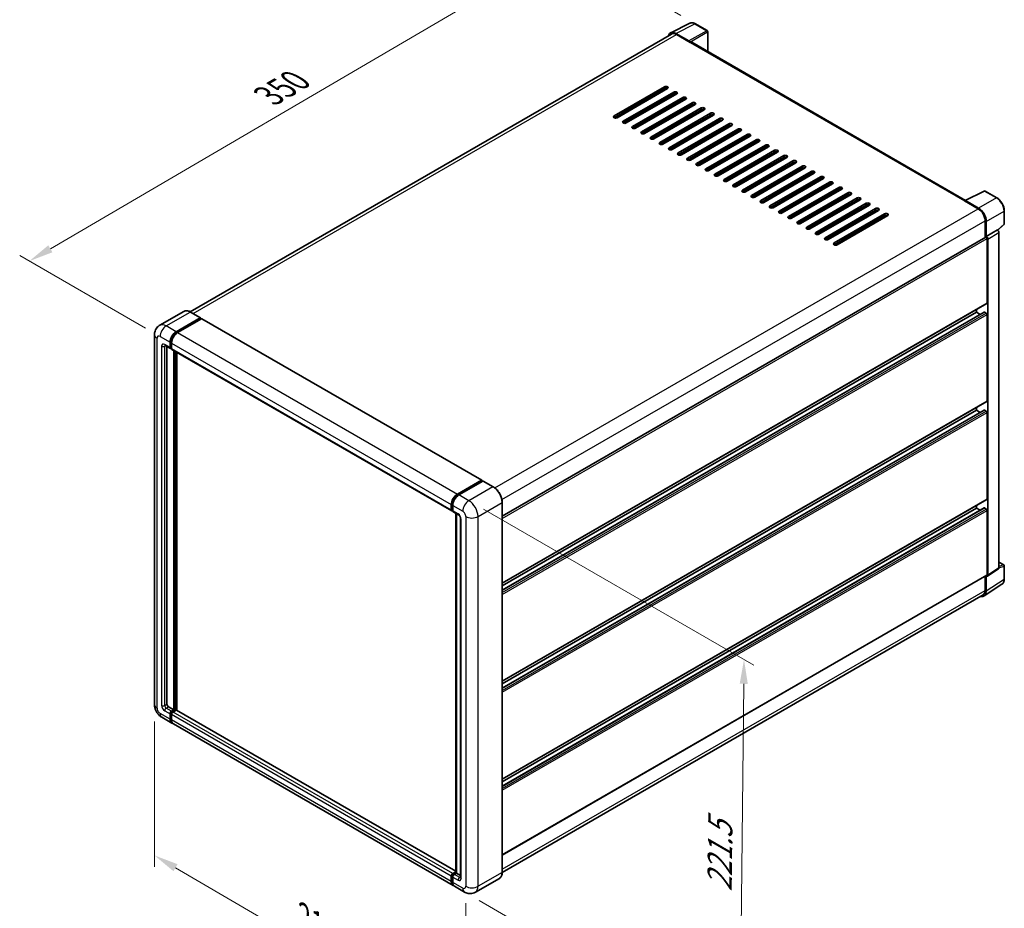
# Model space of a CAD drawing. Units: millimetres. Extents: x 0 to 9259, y 0 to 1264.
# Drawn here: x 446 to 750, y 179 to 453 of the extents above; entities that cross this region are included whole.
import ezdxf

# ---------------------------------------------------------------- set-up
doc = ezdxf.new("R2010")
doc.units = ezdxf.units.MM
doc.header["$LTSCALE"] = 3
doc.layers.get('Defpoints').update_dxf_attribs({"lineweight": 25})
for name, color, linetype, lineweight in [('Dimension (ISO)', 7, 'Continuous', 18), ('Visible (ISO)', 7, 'Continuous', 35), ('Visible Narrow (ISO)', 7, 'Continuous', 25)]:
    doc.layers.add(name, color=color, linetype=linetype, lineweight=lineweight)
doc.styles.add('Note Text (TK)', font='txt')
doc.dimstyles.new('Default - Method 1b (TK)', dxfattribs={"dimscale": 3, "dimtxt": 2.5, "dimasz": 2.5, "dimexe": 1, "dimexo": 1.5, "dimgap": 1, "dimtad": 1, "dimtoh": 1, "dimrnd": 1e-08, "dimdsep": 46, "dimtxsty": 'Note Text (TK)', "dimcen": 0.09, "dimdle": 5, "dimclrd": 100, "dimclre": 100, "dimclrt": 7, "dimadec": 1, "dimazin": 1, "dimtfac": 1, "dimtmove": 0, "dimatfit": 3, "dimfxl": 1, "dimtolj": 1, "dimlwd": -1, "dimlwe": -1, "dimarcsym": 0})

# ---------------------------------------------------------------- blocks, each defined once
blk = doc.blocks.new('*D20')
at = {"layer": 'Defpoints', "color": 0}
for p in [(654.35, 452.03), (448.93, 378.87), (489.23, 355.6)]:
    blk.add_point(p, dxfattribs=at)
at = {"layer": 'Dimension (ISO)', "color": 100}
for p, q in [((649.87, 454.62), (610.86, 477.14)), ((607.38, 471.62), (455.4, 382.66)), ((484.75, 358.19), (445.94, 380.59))]:
    blk.add_line(p, q, dxfattribs=at)
for points in [[(606.75, 472.7), (608.01, 470.54), (613.85, 475.41)], [(454.77, 383.73), (456.03, 381.58), (448.93, 378.87)]]:
    blk.add_solid(points, dxfattribs=at)
at = {"layer": 'Dimension (ISO)', "color": 7, "insert": (521.37, 429.09), "char_height": 7.5, "attachment_point": 4, "rotation": 30.344, "style": 'Note Text (TK)'}
blk.add_mtext('\\A1;{\\Q-29.656;\\W0.819;\\H0.816x; \\fＭＳ Ｐゴシック|b0|i0;\\H7.5000;350}', dxfattribs=at)
blk = doc.blocks.new('*D21')
at = {"layer": 'Defpoints', "color": 0}
for p in [(487.51, 242.1), (583.52, 186.04), (583.52, 139.5)]:
    blk.add_point(p, dxfattribs=at)
at = {"layer": 'Dimension (ISO)', "color": 100}
for p, q in [((487.51, 236.89), (487.51, 192.09)), ((493.99, 191.78), (577.04, 143.28)), ((583.52, 180.83), (583.52, 136.02))]:
    blk.add_line(p, q, dxfattribs=at)
for points in [[(494.62, 192.86), (493.36, 190.7), (487.51, 195.56)], [(577.67, 144.36), (576.41, 142.2), (583.52, 139.5)]]:
    blk.add_solid(points, dxfattribs=at)
at = {"layer": 'Dimension (ISO)', "color": 7, "insert": (532.34, 177.2), "char_height": 7.5, "attachment_point": 4, "rotation": 329.7154, "style": 'Note Text (TK)'}
blk.add_mtext('\\A1;{\\Q-30.285;\\W0.814;\\H0.816x; \\fＭＳ Ｐゴシック|b0|i0;\\H7.5000;210}', dxfattribs=at)
blk = doc.blocks.new('*D22')
at = {"layer": 'Defpoints', "color": 0}
for p in [(584.46, 304.97), (583.12, 184.27), (667.98, 135.28)]:
    blk.add_point(p, dxfattribs=at)
at = {"layer": 'Dimension (ISO)', "color": 100}
for p, q in [((588.93, 302.39), (672.29, 254.26)), ((669.23, 248.48), (668.06, 142.78)), ((587.6, 181.69), (670.96, 133.56))]:
    blk.add_line(p, q, dxfattribs=at)
for points in [[(667.98, 248.5), (670.48, 248.47), (669.31, 255.98)], [(666.81, 142.8), (669.31, 142.77), (667.98, 135.28)]]:
    blk.add_solid(points, dxfattribs=at)
at = {"layer": 'Dimension (ISO)', "color": 7, "insert": (661.75, 182.87), "char_height": 7.5, "attachment_point": 4, "rotation": 89.3671, "style": 'Note Text (TK)'}
blk.add_mtext('\\A1;{\\Q29.367;\\W0.822;\\H0.816x; \\fＭＳ Ｐゴシック|b0|i0;\\H7.5000;221.5}', dxfattribs=at)

msp = doc.modelspace()

# ---------------------------------------------------------------- linework, layer by layer
at = {"layer": 'Visible (ISO)'}
for p, q in [((646.7251, 449.2837), (652.5915, 452.2136)), ((657.966, 449.9408), (654.3531, 452.0266)), ((658.1327, 443.4941), (658.1327, 449.6521)), ((646.9511, 448.8942), (498.5381, 363.2079)), ((652.3403, 446.7723), (648.3318, 449.0866)), ((648.4511, 448.7456), (652.6937, 446.2961)), ((652.5759, 446.3641), (652.5759, 446.3643)), ((737.6327, 397.5947), (653.1937, 446.3456)), ((629.2413, 423.6383), (644.7977, 432.6198)), ((644.7977, 432.0755), (629.2413, 423.094)), ((629.7127, 422.9813), (645.5818, 432.1432)), ((645.7405, 432.0755), (630.1842, 423.094)), ((632.0698, 422.0053), (647.6261, 430.9868)), ((647.6261, 430.4425), (632.0698, 421.461)), ((648.5689, 430.4425), (633.0126, 421.461)), ((634.8982, 420.3723), (650.4545, 429.3538)), ((650.4545, 428.8095), (634.8982, 419.828)), ((651.3974, 428.8095), (635.841, 419.828)), ((643.737, 430.9188), (643.599, 430.9985)), ((647.1547, 429.626), (647.1547, 430.1703)), ((647.2726, 429.694), (647.2726, 430.2383)), ((637.7266, 418.7393), (653.283, 427.7208)), ((653.283, 427.1765), (637.7266, 418.195)), ((654.2258, 427.1765), (638.6694, 418.195)), ((640.5551, 417.1064), (656.1114, 426.0878)), ((656.1114, 425.5435), (640.5551, 416.562)), ((657.0542, 425.5435), (641.4979, 416.562)), ((647.1547, 426.36), (647.1547, 426.9043)), ((647.2726, 426.428), (647.2726, 426.9724)), ((643.3835, 415.4734), (658.9398, 424.4548)), ((658.9398, 423.9105), (643.3835, 414.929)), ((659.8826, 423.9105), (644.3263, 414.929)), ((646.2119, 413.8404), (661.7683, 422.8218)), ((661.7683, 422.2775), (646.2119, 413.296)), ((662.7111, 422.2775), (647.1547, 413.296)), ((647.2726, 423.162), (647.2726, 423.7064)), ((647.2726, 419.8961), (647.2726, 420.4404)), ((649.0403, 412.2074), (664.5967, 421.1888)), ((664.5967, 420.6445), (649.0403, 411.663)), ((665.5395, 420.6445), (649.9831, 411.663)), ((651.8688, 410.5744), (667.4251, 419.5558)), ((647.2726, 416.6301), (647.2726, 417.1744)), ((667.4251, 419.0115), (651.8688, 410.03)), ((668.3679, 419.0115), (652.8116, 410.03)), ((654.6972, 408.9414), (670.2535, 417.9229)), ((670.2535, 417.3785), (654.6972, 408.3971)), ((671.1963, 417.3785), (655.64, 408.3971)), ((657.5256, 407.3084), (673.082, 416.2899)), ((647.2726, 413.3641), (647.2726, 413.9084)), ((673.082, 415.7455), (657.5256, 406.7641)), ((674.0248, 415.7455), (658.4684, 406.7641)), ((660.354, 405.6754), (675.9104, 414.6569)), ((675.9104, 414.1125), (660.354, 405.1311)), ((676.8532, 414.1125), (661.2969, 405.1311)), ((663.1825, 404.0424), (678.7388, 413.0239)), ((678.7388, 412.4795), (663.1825, 403.4981)), ((679.6816, 412.4795), (664.1253, 403.4981)), ((666.0109, 402.4094), (681.5672, 411.3909)), ((681.5672, 410.8465), (666.0109, 401.8651)), ((682.5101, 410.8465), (666.9537, 401.8651)), ((668.8393, 400.7764), (684.3957, 409.7579)), ((684.3957, 409.2136), (668.8393, 400.2321)), ((685.3385, 409.2136), (669.7821, 400.2321)), ((671.6678, 399.1434), (687.2241, 408.1249)), ((687.2241, 407.5806), (671.6678, 398.5991)), ((688.1669, 407.5806), (672.6106, 398.5991)), ((674.4962, 397.5104), (690.0525, 406.4919)), ((690.0525, 405.9476), (674.4962, 396.9661)), ((690.9953, 405.9476), (675.439, 396.9661)), ((677.3246, 395.8774), (692.881, 404.8589)), ((692.881, 404.3146), (677.3246, 395.3331)), ((693.8238, 404.3146), (678.2674, 395.3331)), ((680.153, 394.2444), (695.7094, 403.2259)), ((695.7094, 402.6816), (680.153, 393.7001)), ((696.6522, 402.6816), (681.0958, 393.7001)), ((682.9815, 392.6115), (698.5378, 401.5929)), ((698.5378, 401.0486), (682.9815, 392.0671)), ((699.4806, 401.0486), (683.9243, 392.0671)), ((685.8099, 390.9785), (701.3662, 399.9599)), ((701.3662, 399.4156), (685.8099, 390.4341)), ((702.309, 399.4156), (686.7527, 390.4341)), ((688.6383, 389.3455), (704.1947, 398.3269)), ((704.1947, 397.7826), (688.6383, 388.8011)), ((705.1375, 397.7826), (689.5811, 388.8011)), ((737.5036, 397.5302), (743.37, 400.4601)), ((747.2984, 398.3646), (743.6856, 400.4505)), ((691.4667, 387.7125), (707.0231, 396.6939)), ((707.0231, 396.1496), (691.4667, 387.1681)), ((707.9659, 396.1496), (692.4095, 387.1681)), ((694.2952, 386.0795), (709.8515, 395.0609)), ((737.3108, 397.4424), (741.5535, 394.9929)), ((737.4287, 397.3745), (737.4287, 397.3744)), ((741.6728, 395.1962), (737.6642, 397.5105)), ((709.8515, 394.5166), (694.2952, 385.5352)), ((710.7943, 394.5166), (695.238, 385.5352)), ((697.1236, 384.4465), (712.6799, 393.428)), ((712.6799, 392.8836), (697.1236, 383.9022)), ((713.6228, 392.8836), (698.0664, 383.9022)), ((749.5851, 390.3681), (749.5851, 394.404)), ((743.6748, 391.3187), (743.6748, 386.1242)), ((744.0283, 386.4877), (744.0283, 391.1162)), ((747.5727, 388.3596), (749.4782, 390.1235)), ((594.7598, 300.1481), (743.8617, 386.2321)), ((744.0283, 386.4877), (747.4404, 388.4577)), ((744.0286, 386.4876), (744.0283, 386.4877)), ((744.264, 365.9392), (744.264, 385.8073)), ((744.4997, 281.9758), (744.4997, 385.6716)), ((747.4407, 388.4575), (747.4404, 388.4577)), ((747.9118, 284.2309), (747.9118, 387.6415)), ((594.7598, 279.5102), (744.195, 365.7866)), ((496.5444, 363.3477), (489.1198, 359.061)), ((494.1839, 357.0939), (501.6086, 361.3805)), ((501.6919, 361.3887), (498.6278, 363.1578)), ((594.7598, 277.3499), (743.3627, 363.1458)), ((594.7598, 278.6703), (740.9642, 363.0815)), ((740.9642, 363.0815), (740.9642, 363.9213)), ((742.1077, 362.4213), (740.9642, 363.0815)), ((744.0283, 362.8093), (743.4627, 363.1359)), ((744.264, 335.7289), (744.264, 362.4011)), ((494.1839, 356.9306), (501.7264, 361.2852)), ((502.0564, 361.0947), (494.6554, 356.8217)), ((501.7264, 361.3124), (501.7264, 361.2852)), ((501.7264, 361.2852), (502.0564, 361.0947)), ((502.1564, 361.1046), (588.4234, 311.2983)), ((487.5103, 356.1413), (487.5103, 242.1039)), ((490.7865, 352.8423), (492.4364, 351.8897)), ((491.3555, 352.5137), (491.3555, 242.24)), ((492.2983, 352.1949), (492.2983, 353.8279)), ((492.4398, 352.2765), (492.4398, 353.9095)), ((492.7697, 353.5557), (492.7697, 351.9227)), ((492.7697, 351.9282), (492.5364, 352.0629)), ((492.9078, 351.6175), (579.1748, 301.8112)), ((493.4768, 240.4709), (493.4768, 351.289)), ((493.6183, 240.3893), (493.6183, 351.2073)), ((494.4197, 240.3208), (494.4197, 350.7447)), ((594.7598, 249.2998), (744.195, 335.5763)), ((594.7598, 247.1395), (743.3627, 332.9355)), ((594.7598, 248.46), (740.9642, 332.8711)), ((740.9642, 332.8711), (740.9642, 333.711)), ((742.1077, 332.2109), (740.9642, 332.8711)), ((744.0283, 332.599), (743.4627, 332.9256)), ((744.264, 305.5185), (744.264, 332.1907)), ((580.9224, 307.0154), (588.3234, 311.2884)), ((580.9569, 306.7923), (588.4994, 311.147)), ((588.8184, 311.0298), (581.3938, 306.7432)), ((588.4649, 311.2067), (588.4649, 311.127)), ((588.5827, 311.1387), (588.7948, 311.0162)), ((591.9659, 309.269), (588.9017, 311.0381)), ((579.0368, 302.1164), (579.0368, 303.7494)), ((579.2472, 302.1981), (579.2472, 303.8311)), ((594.7598, 219.0894), (744.195, 305.3659)), ((594.7598, 190.3925), (594.7598, 304.4298)), ((579.3927, 301.9164), (579.5082, 301.8497)), ((579.5082, 303.4772), (579.5082, 301.8443)), ((579.6462, 301.5391), (581.2962, 300.5865)), ((580.4257, 190.271), (580.4257, 301.089)), ((580.6867, 300.9384), (580.6867, 190.1203)), ((594.7598, 216.9292), (743.3627, 302.7251)), ((594.7598, 218.2496), (740.9642, 302.6607)), ((740.9642, 302.6607), (740.9642, 303.5006)), ((742.1077, 302.0005), (740.9642, 302.6607)), ((744.0283, 302.3886), (743.4627, 302.7152)), ((744.264, 282.1123), (744.264, 301.9803)), ((581.9056, 299.5308), (581.9056, 188.7595)), ((747.9118, 286.0146), (749.4185, 285.1447)), ((744.3732, 281.6778), (747.7853, 283.9329)), ((749.5851, 280.8202), (749.5851, 284.856)), ((594.7598, 195.6832), (744.195, 281.9597)), ((743.6748, 281.6593), (743.6748, 277.2813)), ((744.0283, 277.0755), (744.0283, 281.704)), ((744.0283, 281.704), (744.0286, 281.7038)), ((743.3957, 275.5855), (748.8662, 279.2011)), ((743.0535, 275.908), (594.7584, 190.2898)), ((491.8269, 241.4235), (493.4768, 240.4709)), ((492.7697, 240.0627), (493.4768, 240.4709)), ((492.7697, 239.8994), (493.6183, 240.3893)), ((494.2311, 240.3621), (493.2411, 239.7905)), ((493.9482, 240.1988), (493.6183, 240.3893)), ((580.4257, 190.6652), (494.3311, 240.372)), ((489.7865, 238.1615), (492.8506, 236.3924)), ((492.2983, 237.6132), (492.2983, 239.2462)), ((492.4398, 237.6948), (492.4398, 239.3278)), ((492.7697, 238.974), (492.7697, 237.341)), ((579.589, 186.314), (493.322, 236.1203)), ((579.0368, 187.5347), (579.0368, 189.1677)), ((579.2472, 187.6164), (579.2472, 189.2494)), ((579.5082, 189.9842), (580.4257, 190.514)), ((579.5082, 188.8956), (579.5082, 187.2626)), ((579.5427, 189.7611), (580.4257, 190.271)), ((580.6867, 190.1203), (579.9796, 189.7121)), ((580.4745, 190.2428), (580.4257, 190.271)), ((580.4745, 190.2428), (580.6867, 190.1203)), ((580.6867, 190.1203), (581.9056, 189.4165)), ((593.8825, 188.4933), (586.4579, 184.2067)), ((583.1246, 184.2728), (580.0605, 186.0418))]:
    msp.add_line(p, q, dxfattribs=at)
for centre, start, end in [((657.7993, 449.6521), 0, 60), ((743.5189, 400.1619), 60, 116.538708), ((749.2518, 390.3681), 312.789481, 0), ((749.2518, 284.856), 0, 60)]:
    msp.add_arc(centre, 0.3333, start, end, dxfattribs=at)
for centre, major_axis, ratio, start_param, end_param in [((648.3347, 446.3617), (-1.6687, 2.8903), 0.5766475, 5.49839613, 6.80992005), ((648.4511, 446.2961), (-1.5, 2.5981), 0.57735027, 5.49778714, 6.28318531), ((652.34, 446.5001), (0.1667, -0.2887), 0.5780539, 0.78600715, 2.3555855), ((652.6937, 445.4796), (0.5, 0.866), 0.57735027, 0, 0.78539816), ((645.2691, 432.3476), (0.6667, 0), 0.57735027, 5.49778716, 8.63937978), ((645.2691, 431.8033), (-0.6667, 0), 0.57735027, 3.92699082, 5.49778713), ((648.0975, 430.7146), (0.6667, 0), 0.57735027, 5.49778716, 8.63937978), ((648.0975, 430.1703), (-0.6667, 0), 0.57735027, 3.92699082, 5.49778713), ((650.926, 429.0816), (0.6667, 0), 0.57735027, 5.49778716, 8.63937978), ((650.926, 428.5373), (-0.6667, 0), 0.57735027, 3.92699082, 5.49778713), ((653.7544, 427.4486), (0.6667, 0), 0.57735027, 5.49778716, 8.63937978), ((653.7544, 426.9043), (-0.6667, 0), 0.57735027, 3.92699082, 5.49778713), ((656.5828, 425.8157), (0.6667, 0), 0.57735027, 5.49778716, 8.63937978), ((656.5828, 425.2713), (-0.6667, 0), 0.57735027, 3.92699082, 5.49778713), ((629.7127, 423.3662), (-0.6667, 0), 0.57735027, 5.49778716, 8.63937978), ((659.4112, 424.1827), (0.6667, 0), 0.57735027, 5.49778716, 8.63937978), ((659.4112, 423.6383), (-0.6667, 0), 0.57735027, 3.92699082, 5.49778713), ((662.2397, 422.5497), (0.6667, 0), 0.57735027, 5.49778716, 8.63937978), ((662.2397, 422.0053), (-0.6667, 0), 0.57735027, 3.92699082, 5.49778713), ((632.5412, 421.7332), (-0.6667, 0), 0.57735027, 5.49778716, 8.63937978), ((635.3696, 420.1002), (-0.6667, 0), 0.57735027, 5.49778716, 8.63937978), ((665.0681, 420.9167), (0.6667, 0), 0.57735027, 5.49778716, 8.63937978), ((665.0681, 420.3723), (-0.6667, 0), 0.57735027, 3.92699082, 5.49778713), ((667.8965, 419.2837), (0.6667, 0), 0.57735027, 5.49778716, 8.63937978), ((667.8965, 418.7393), (-0.6667, 0), 0.57735027, 3.92699082, 5.49778713), ((638.198, 418.4672), (-0.6667, 0), 0.57735027, 5.49778716, 8.63937978), ((641.0265, 416.8342), (-0.6667, 0), 0.57735027, 5.49778716, 8.63937978), ((670.7249, 417.6507), (0.6667, 0), 0.57735027, 5.49778716, 8.63937978), ((670.7249, 417.1064), (-0.6667, 0), 0.57735027, 3.92699082, 5.49778713), ((673.5534, 416.0177), (0.6667, 0), 0.57735027, 5.49778716, 8.63937978), ((643.8549, 415.2012), (-0.6667, 0), 0.57735027, 5.49778716, 8.63937978), ((646.6833, 413.5682), (-0.6667, 0), 0.57735027, 5.49778716, 8.63937978), ((673.5534, 415.4734), (-0.6667, 0), 0.57735027, 3.92699082, 5.49778713), ((676.3818, 414.3847), (0.6667, 0), 0.57735027, 5.49778715, 8.63937978), ((676.3818, 413.8404), (-0.6667, 0), 0.57735027, 3.92699082, 5.49778713), ((679.2102, 412.7517), (0.6667, 0), 0.57735027, 5.49778715, 8.63937978), ((649.5117, 411.9352), (-0.6667, 0), 0.57735027, 5.49778716, 8.63937978), ((652.3402, 410.3022), (-0.6667, 0), 0.57735027, 5.49778716, 8.63937978), ((679.2102, 412.2074), (-0.6667, 0), 0.57735027, 3.92699082, 5.49778713), ((682.0386, 411.1187), (0.6667, 0), 0.57735027, 5.49778716, 8.63937978), ((682.0386, 410.5744), (-0.6667, 0), 0.57735027, 3.92699082, 5.49778713), ((655.1686, 408.6692), (-0.6667, 0), 0.57735027, 5.49778716, 8.63937978), ((657.997, 407.0362), (-0.6667, 0), 0.57735027, 5.49778716, 8.63937978), ((684.8671, 409.4857), (0.6667, 0), 0.57735027, 5.49778716, 8.63937978), ((684.8671, 408.9414), (-0.6667, 0), 0.57735027, 3.92699082, 5.49778713), ((687.6955, 407.8527), (0.6667, 0), 0.57735027, 5.49778716, 8.63937978), ((687.6955, 407.3084), (-0.6667, 0), 0.57735027, 3.92699082, 5.49778713), ((660.8254, 405.4032), (-0.6667, 0), 0.57735027, 5.49778716, 8.63937978), ((663.6539, 403.7702), (-0.6667, 0), 0.57735027, 5.49778716, 8.63937978), ((690.5239, 406.2197), (0.6667, 0), 0.57735027, 5.49778716, 8.63937978), ((690.5239, 405.6754), (-0.6667, 0), 0.57735027, 3.92699082, 5.49778713), ((693.3524, 404.5867), (0.6667, 0), 0.57735027, 5.49778716, 8.63937978), ((693.3524, 404.0424), (-0.6667, 0), 0.57735027, 3.92699082, 5.49778713), ((666.4823, 402.1372), (-0.6667, 0), 0.57735027, 5.49778716, 8.63937978), ((696.1808, 402.9537), (0.6667, 0), 0.57735027, 5.49778716, 8.63937978), ((696.1808, 402.4094), (-0.6667, 0), 0.57735027, 3.92699082, 5.49778713), ((699.0092, 401.3208), (0.6667, 0), 0.57735027, 5.49778716, 8.63937978), ((699.0092, 400.7764), (-0.6667, 0), 0.57735027, 3.92699082, 5.49778713), ((669.3107, 400.5043), (-0.6667, 0), 0.57735027, 5.49778716, 8.63937978), ((672.1392, 398.8713), (-0.6667, 0), 0.57735027, 5.49778716, 8.63937978), ((701.8376, 399.6878), (0.6667, 0), 0.57735027, 5.49778716, 8.63937978), ((701.8376, 399.1434), (-0.6667, 0), 0.57735027, 3.92699082, 5.49778713), ((704.6661, 398.0548), (0.6667, 0), 0.57735027, 5.49778716, 8.63937978), ((704.6661, 397.5104), (-0.6667, 0), 0.57735027, 3.92699082, 5.49778713), ((674.9676, 397.2383), (-0.6667, 0), 0.57735027, 5.49778716, 8.63937978), ((677.796, 395.6053), (-0.6667, 0), 0.57735027, 5.49778716, 8.63937978), ((707.4945, 396.4218), (0.6667, 0), 0.57735027, 5.49778716, 8.63937978), ((707.4945, 395.8774), (-0.6667, 0), 0.57735027, 3.92699082, 5.49778713), ((710.3229, 394.7888), (0.6667, 0), 0.57735027, 5.49778716, 8.63937978), ((737.3108, 396.6259), (0.5, 0.866), 0.57735027, 0.53865784, 0.78539816), ((737.6645, 397.238), (-0.1669, 0.289), 0.5766475, 5.49839613, 7.06797448), ((741.5535, 392.5434), (1.5, -2.5981), 0.57735027, 0.78539816, 2.35619449), ((741.6699, 392.4745), (1.6667, -2.8868), 0.5780539, 0.78600715, 2.3555855), ((680.6244, 393.9723), (-0.6667, 0), 0.57735027, 5.49778716, 8.63937978), ((683.4529, 392.3393), (-0.6667, 0), 0.57735027, 5.49778716, 8.63937978), ((710.3229, 394.2444), (-0.6667, 0), 0.57735027, 3.92699082, 5.49778713), ((713.1513, 393.1558), (0.6667, 0), 0.57735027, 5.49778716, 8.63937978), ((713.1513, 392.6115), (-0.6667, 0), 0.57735027, 3.92699082, 5.49778713), ((686.2813, 390.7063), (-0.6667, 0), 0.57735027, 5.49778716, 8.63937978), ((689.1097, 389.0733), (-0.6667, 0), 0.57735027, 5.49778716, 8.63937978), ((691.9381, 387.4403), (-0.6667, 0), 0.57735027, 5.49778716, 8.63937978), ((694.7666, 385.8073), (-0.6667, 0), 0.57735027, 5.49778716, 8.63937978), ((744.0283, 385.9434), (-0.1667, 0.2887), 0.57735027, 3.92699082, 6.28318531), ((744.0281, 385.9432), (0.3333, -0.5774), 0.5780539, 0.78600715, 2.3555855), ((747.4401, 387.9132), (-0.3333, 0.5774), 0.5780539, 3.9275998, 5.49717816), ((697.595, 384.1743), (-0.6667, 0), 0.57735027, 5.49778716, 8.63937978), ((744.0283, 366.0753), (0.1667, -0.2887), 0.57735027, 0, 0.78539816), ((501.6086, 361.2444), (0.0833, 0.1443), 0.57735027, 5.49778714, 7.06858347), ((743.4627, 362.9726), (-0.1, 0.1732), 0.57735027, 5.49778714, 6.28318531), ((744.0283, 362.5372), (-0.1667, 0.2887), 0.57735027, 3.92699082, 5.49778714), ((502.0564, 360.9314), (0.1, 0.1732), 0.57735027, 0, 0.78539816), ((494.1839, 354.9165), (1.3333, 2.3094), 0.57735027, 0.78539816, 2.35619449), ((494.1839, 354.9165), (1.2333, 2.1362), 0.57735027, 0.78539816, 2.35619449), ((494.6554, 354.6444), (-1.3333, -2.3094), 0.57735027, 3.92699082, 5.49778714), ((492.7697, 352.467), (-0.2333, -0.4041), 0.57735027, 5.49778714, 6.28318531), ((492.7697, 352.467), (-0.3333, -0.5774), 0.57735027, 5.49778714, 7.06858347), ((493.2411, 352.1949), (-0.3333, -0.5774), 0.57735027, 5.49778714, 6.28318531), ((744.0283, 335.8649), (0.1667, -0.2887), 0.57735027, 0, 0.78539816), ((743.4627, 332.7623), (-0.1, 0.1732), 0.57735027, 5.49778714, 6.28318531), ((744.0283, 332.3268), (-0.1667, 0.2887), 0.57735027, 3.92699082, 5.49778714), ((588.3234, 311.1251), (0.1, 0.1732), 0.57735027, 5.49778714, 7.06858347), ((588.5827, 311.0026), (-0.0833, 0.1443), 0.57735027, 5.49778714, 6.28318531), ((588.8184, 310.8938), (0.0833, 0.1443), 0.57735027, 0, 0.78539816), ((580.9224, 304.8381), (1.3333, 2.3094), 0.57735027, 0.78539816, 2.35619449), ((581.3938, 304.5659), (-1.3333, -2.3094), 0.57735027, 3.92699082, 5.49778714), ((744.0283, 305.6546), (0.1667, -0.2887), 0.57735027, 0, 0.78539816), ((579.5082, 302.3886), (-0.3333, -0.5774), 0.57735027, 5.49778714, 7.06858347), ((579.9796, 302.1164), (-0.3333, -0.5774), 0.57735027, 5.49778714, 6.28318531), ((743.4627, 302.5519), (-0.1, 0.1732), 0.57735027, 5.49778714, 6.28318531), ((744.0283, 302.1164), (-0.1667, 0.2887), 0.57735027, 3.92699082, 5.49778714), ((747.4401, 284.5039), (0.3337, -0.5781), 0.5766475, 0.03486413, 0.78478918), ((744.0281, 282.2488), (0.3337, -0.5781), 0.5766475, 5.49839613, 7.06797448), ((744.0283, 282.2483), (0.1667, -0.2887), 0.57735027, 0, 0.78539816), ((741.6699, 278.4405), (1.6687, -2.8903), 0.5766475, 5.75645056, 7.06797448), ((741.5535, 278.5061), (1.5, -2.5981), 0.57735027, 0, 0.78539816), ((491.8269, 241.9678), (0.3333, -0.5774), 0.57735027, 3.92699082, 5.49778714), ((492.7697, 239.5183), (0.3333, 0.5774), 0.57735027, 0.78539816, 2.35619449), ((492.7697, 239.5183), (0.2333, 0.4041), 0.57735027, 0.78539816, 2.35619449), ((494.2311, 240.1988), (0.1, 0.1732), 0.57735027, 0, 0.78539816), ((494.1839, 238.7019), (-1.3333, -2.3094), 0.57735027, 5.49778714, 6.46089591), ((494.1839, 238.7019), (-1.2333, -2.1362), 0.57735027, 5.49778714, 6.25355893), ((493.2411, 239.2462), (-0.3333, -0.5774), 0.57735027, 3.92699082, 5.49778714), ((494.6554, 238.4297), (-1.3333, -2.3094), 0.57735027, 5.49778714, 6.28318531), ((579.5082, 189.4399), (0.3333, 0.5774), 0.57735027, 0.78539816, 2.35619449), ((579.9796, 189.1677), (-0.3333, -0.5774), 0.57735027, 3.92699082, 5.49778714), ((580.9224, 188.6234), (-1.3333, -2.3094), 0.57735027, 5.49778714, 6.46089591), ((581.3938, 188.3512), (-1.3333, -2.3094), 0.57735027, 5.49778714, 6.28318531)]:
    msp.add_ellipse(centre, major_axis=major_axis, ratio=ratio, start_param=start_param, end_param=end_param, dxfattribs=at)
for points, knots in [([(654.3531, 452.0266), (654.2345, 452.0951), (654.1145, 452.1542), (653.8733, 452.2513), (653.752, 452.2895), (653.51, 452.3427), (653.3892, 452.3578), (653.1507, 452.3624), (653.033, 452.3519), (652.805, 452.3033), (652.6949, 452.2652), (652.5915, 452.2136)], [-0.784789176, -0.784789176, -0.784789176, -0.784789176, -0.634804167, -0.634804167, -0.484819157, -0.484819157, -0.334834148, -0.334834148, -0.184849139, -0.184849139, -0.03486413, -0.03486413, -0.03486413, -0.03486413]), ([(749.5851, 394.404), (749.5851, 394.5473), (749.5754, 394.6945), (749.5374, 394.9938), (749.5091, 395.1459), (749.435, 395.452), (749.3892, 395.6061), (749.2813, 395.913), (749.2192, 396.0658), (749.0802, 396.3671), (749.0032, 396.5156), (748.8362, 396.8049), (748.7461, 396.9458), (748.5547, 397.2168), (748.4534, 397.347), (748.2415, 397.5939), (748.131, 397.7106), (747.9029, 397.9278), (747.7853, 398.0284), (747.5452, 398.2109), (747.4226, 398.293), (747.2984, 398.3646)], [-0.78478918, -0.78478918, -0.78478918, -0.78478918, -0.62783134, -0.62783134, -0.47087351, -0.47087351, -0.31391567, -0.31391567, -0.15695784, -0.15695784, 0, 0, 0.15695784, 0.15695784, 0.31391567, 0.31391567, 0.47087351, 0.47087351, 0.62783134, 0.62783134, 0.78478918, 0.78478918, 0.78478918, 0.78478918]), ([(498.6278, 363.1578), (498.4793, 363.2435), (498.3301, 363.3162), (498.0331, 363.4333), (497.8853, 363.4778), (497.5944, 363.5366), (497.4512, 363.551), (497.1729, 363.5479), (497.0378, 363.5305), (496.7803, 363.4631), (496.6579, 363.4132), (496.5444, 363.3477)], [0, 0, 0, 0, 0.157079633, 0.157079633, 0.314159265, 0.314159265, 0.471238898, 0.471238898, 0.628318531, 0.628318531, 0.785398163, 0.785398163, 0.785398163, 0.785398163]), ([(487.5103, 356.1413), (487.5103, 356.3192), (487.5223, 356.5045), (487.5798, 356.8911), (487.6255, 357.0926), (487.7651, 357.5081), (487.8593, 357.7223), (488.111, 358.1474), (488.2692, 358.3582), (488.6514, 358.745), (488.8755, 358.92), (489.1198, 359.061)], [4.71238898, 4.71238898, 4.71238898, 4.71238898, 4.869468613, 4.869468613, 5.026548246, 5.026548246, 5.183627878, 5.183627878, 5.340707511, 5.340707511, 5.497787144, 5.497787144, 5.497787144, 5.497787144]), ([(490.6932, 352.8816), (490.6932, 352.8816), (490.6943, 352.8815), (490.7014, 352.8801), (490.7122, 352.8773), (490.7432, 352.8651), (490.7633, 352.8557), (490.7865, 352.8423)], [5.902696792, 5.902696792, 5.902696792, 5.902696792, 5.969026042, 5.969026042, 6.126105675, 6.126105675, 6.283185307, 6.283185307, 6.283185307, 6.283185307]), ([(579.2472, 303.8311), (579.2472, 304.0428), (579.2761, 304.2678), (579.3869, 304.7253), (579.4688, 304.9579), (579.6776, 305.4103), (579.8044, 305.63), (580.0918, 306.037), (580.2523, 306.2242), (580.5931, 306.5489), (580.7735, 306.6864), (580.9569, 306.7923)], [3.14159265, 3.14159265, 3.14159265, 3.14159265, 3.45575192, 3.45575192, 3.76991118, 3.76991118, 4.08407045, 4.08407045, 4.39822972, 4.39822972, 4.71238898, 4.71238898, 4.71238898, 4.71238898]), ([(594.7598, 304.4298), (594.7598, 304.7727), (594.7129, 305.1391), (594.532, 305.8865), (594.3979, 306.2675), (594.0556, 307.0091), (593.8475, 307.3696), (593.3764, 308.0368), (593.1135, 308.3434), (592.5567, 308.8738), (592.2628, 309.0976), (591.9659, 309.269)], [1.57079633, 1.57079633, 1.57079633, 1.57079633, 1.88495559, 1.88495559, 2.19911486, 2.19911486, 2.51327412, 2.51327412, 2.82743339, 2.82743339, 3.14159265, 3.14159265, 3.14159265, 3.14159265]), ([(579.3927, 301.9164), (579.3717, 301.9285), (579.3525, 301.9435), (579.3192, 301.9772), (579.3051, 301.9959), (579.2821, 302.0347), (579.2731, 302.0549), (579.2594, 302.0957), (579.2547, 302.1162), (579.2486, 302.1572), (579.2472, 302.1777), (579.2472, 302.1981)], [2.35619449, 2.35619449, 2.35619449, 2.35619449, 2.513274123, 2.513274123, 2.670353756, 2.670353756, 2.827433388, 2.827433388, 2.984513021, 2.984513021, 3.141592654, 3.141592654, 3.141592654, 3.141592654]), ([(581.2962, 300.5865), (581.3267, 300.5689), (581.3625, 300.5444), (581.4415, 300.4797), (581.485, 300.4383), (581.5739, 300.3399), (581.6191, 300.2821), (581.704, 300.1555), (581.7434, 300.0865), (581.8103, 299.947), (581.8378, 299.8765), (581.8779, 299.7455), (581.8911, 299.6846), (581.9035, 299.5935), (581.9056, 299.5595), (581.9056, 299.5308)], [3.14159265, 3.14159265, 3.14159265, 3.14159265, 3.34831632, 3.34831632, 3.57177779, 3.57177779, 3.8108324, 3.8108324, 4.05880671, 4.05880671, 4.30647121, 4.30647121, 4.54413512, 4.54413512, 4.71238898, 4.71238898, 4.71238898, 4.71238898]), ([(748.8662, 279.2011), (748.9626, 279.2648), (749.0507, 279.3411), (749.2068, 279.5143), (749.2747, 279.611), (749.39, 279.8198), (749.4373, 279.932), (749.5122, 280.1682), (749.5398, 280.2922), (749.5763, 280.5497), (749.5851, 280.6832), (749.5851, 280.8202)], [0.03486413, 0.03486413, 0.03486413, 0.03486413, 0.184849139, 0.184849139, 0.334834148, 0.334834148, 0.484819157, 0.484819157, 0.634804167, 0.634804167, 0.784789176, 0.784789176, 0.784789176, 0.784789176]), ([(489.7865, 238.1615), (489.4783, 238.3394), (489.2185, 238.5432), (488.76, 238.9799), (488.5617, 239.2137), (488.2129, 239.7077), (488.0626, 239.968), (487.8091, 240.5171), (487.7058, 240.8058), (487.5569, 241.4212), (487.5103, 241.7481), (487.5103, 242.1039)], [3.14159265, 3.14159265, 3.14159265, 3.14159265, 3.45575192, 3.45575192, 3.76991118, 3.76991118, 4.08407045, 4.08407045, 4.39822972, 4.39822972, 4.71238898, 4.71238898, 4.71238898, 4.71238898]), ([(579.2472, 189.2494), (579.2472, 189.2901), (579.2527, 189.3306), (579.2719, 189.41), (579.2857, 189.449), (579.3204, 189.5242), (579.3413, 189.5603), (579.3891, 189.628), (579.4159, 189.6595), (579.4751, 189.7158), (579.5074, 189.7408), (579.5427, 189.7611)], [3.14159265, 3.14159265, 3.14159265, 3.14159265, 3.45575192, 3.45575192, 3.76991118, 3.76991118, 4.08407045, 4.08407045, 4.39822972, 4.39822972, 4.71238898, 4.71238898, 4.71238898, 4.71238898]), ([(581.9056, 188.7595), (581.9056, 188.7327), (581.9038, 188.7106), (581.8988, 188.6776), (581.8958, 188.6668), (581.8935, 188.66), (581.8931, 188.659), (581.8931, 188.659)], [4.71238898, 4.71238898, 4.71238898, 4.71238898, 4.869468613, 4.869468613, 5.026548246, 5.026548246, 5.092877496, 5.092877496, 5.092877496, 5.092877496]), ([(593.8825, 188.4933), (593.996, 188.5588), (594.1004, 188.6398), (594.2875, 188.8292), (594.3702, 188.9374), (594.512, 189.1769), (594.5712, 189.3081), (594.6657, 189.5895), (594.7011, 189.7397), (594.7481, 190.0554), (594.7598, 190.221), (594.7598, 190.3925)], [0.785398163, 0.785398163, 0.785398163, 0.785398163, 0.942477796, 0.942477796, 1.099557429, 1.099557429, 1.256637061, 1.256637061, 1.413716694, 1.413716694, 1.570796327, 1.570796327, 1.570796327, 1.570796327]), ([(579.6379, 186.5438), (579.627, 186.5539), (579.6164, 186.5642), (579.5458, 186.6356), (579.4929, 186.705), (579.4026, 186.8575), (579.3652, 186.9405), (579.3058, 187.1174), (579.2837, 187.2113), (579.2544, 187.4079), (579.2472, 187.5105), (579.2472, 187.6164)], [2.486038708, 2.486038708, 2.486038708, 2.486038708, 2.513274123, 2.513274123, 2.670353756, 2.670353756, 2.827433388, 2.827433388, 2.984513021, 2.984513021, 3.141592654, 3.141592654, 3.141592654, 3.141592654]), ([(586.4579, 184.2067), (586.2136, 184.0656), (585.9499, 183.9591), (585.424, 183.8215), (585.1623, 183.7899), (584.6682, 183.7845), (584.4356, 183.81), (584.006, 183.8969), (583.8087, 183.958), (583.4451, 184.1015), (583.2787, 184.1838), (583.1246, 184.2728)], [5.497787144, 5.497787144, 5.497787144, 5.497787144, 5.654866776, 5.654866776, 5.811946409, 5.811946409, 5.969026042, 5.969026042, 6.126105675, 6.126105675, 6.283185307, 6.283185307, 6.283185307, 6.283185307])]:
    msp.add_open_spline(points, degree=3, knots=knots, dxfattribs=at)
at = {"layer": 'Visible Narrow (ISO)'}
for p, q in [((648.3318, 449.0866), (654.1947, 452.0147)), ((657.8076, 449.9288), (652.3403, 446.7723)), ((652.5759, 446.3643), (658.0431, 449.5208)), ((654.1947, 452.0147), (657.8076, 449.9288)), ((658.0431, 449.5208), (658.0431, 443.5458)), ((499.4182, 362.7014), (648.4511, 448.7456)), ((652.6937, 446.2961), (737.3108, 397.4424)), ((629.2512, 423.0884), (644.9029, 432.1249)), ((629.5402, 422.9944), (645.4416, 432.1751)), ((644.3061, 431.4067), (644.4441, 431.327)), ((644.7977, 431.6672), (644.7775, 431.6789)), ((644.7977, 432.6198), (644.7977, 432.0755)), ((645.6077, 432.1349), (644.7977, 431.6672)), ((647.6261, 430.9868), (647.6261, 430.4425)), ((650.4545, 429.3538), (650.4545, 428.8095)), ((653.283, 427.7208), (653.283, 427.1765)), ((656.1114, 426.0878), (656.1114, 425.5435)), ((629.2413, 423.6383), (629.2413, 423.094)), ((658.9398, 424.4548), (658.9398, 423.9105)), ((661.7683, 422.8218), (661.7683, 422.2775)), ((632.0698, 422.0053), (632.0698, 421.461)), ((634.8982, 420.3723), (634.8982, 419.828)), ((664.5967, 421.1888), (664.5967, 420.6445)), ((667.4251, 419.5558), (667.4251, 419.0115)), ((637.7266, 418.7393), (637.7266, 418.195)), ((640.5551, 417.1064), (640.5551, 416.562)), ((670.2535, 417.9229), (670.2535, 417.3785)), ((673.082, 416.2899), (673.082, 415.7455)), ((643.3835, 415.4734), (643.3835, 414.929)), ((646.2119, 413.8404), (646.2119, 413.296)), ((675.9104, 414.6569), (675.9104, 414.1125)), ((678.7388, 413.0239), (678.7388, 412.4795)), ((649.0403, 412.2074), (649.0403, 411.663)), ((651.8688, 410.5744), (651.8688, 410.03)), ((681.5672, 411.3909), (681.5672, 410.8465)), ((654.6972, 408.9414), (654.6972, 408.3971)), ((657.5256, 407.3084), (657.5256, 406.7641)), ((684.3957, 409.7579), (684.3957, 409.2136)), ((687.2241, 408.1249), (687.2241, 407.5806)), ((660.354, 405.6754), (660.354, 405.1311)), ((663.1825, 404.0424), (663.1825, 403.4981)), ((690.0525, 406.4919), (690.0525, 405.9476)), ((692.881, 404.8589), (692.881, 404.3146)), ((666.0109, 402.4094), (666.0109, 401.8651)), ((695.7094, 403.2259), (695.7094, 402.6816)), ((698.5378, 401.5929), (698.5378, 401.0486)), ((668.8393, 400.7764), (668.8393, 400.2321)), ((671.6678, 399.1434), (671.6678, 398.5991)), ((701.3662, 399.9599), (701.3662, 399.4156)), ((704.1947, 398.3269), (704.1947, 397.7826)), ((737.6642, 397.5105), (743.5271, 400.4386)), ((747.14, 398.3527), (741.6728, 395.1962)), ((743.5271, 400.4386), (747.14, 398.3527)), ((592.4745, 308.9221), (741.5535, 394.9929)), ((674.4962, 397.5104), (674.4962, 396.9661)), ((677.3246, 395.8774), (677.3246, 395.3331)), ((707.0231, 396.6939), (707.0231, 396.1496)), ((709.8515, 395.0609), (709.8515, 394.5166)), ((680.153, 394.2444), (680.153, 393.7001)), ((682.9815, 392.6115), (682.9815, 392.0671)), ((712.6799, 393.428), (712.6799, 392.8836)), ((744.0283, 391.1162), (749.4956, 394.2727)), ((749.4956, 394.2727), (749.4956, 390.2369)), ((594.6711, 305.2914), (743.6748, 391.3187)), ((685.8099, 390.9785), (685.8099, 390.4341)), ((688.6383, 389.3455), (688.6383, 388.8011)), ((749.4956, 390.2369), (747.5176, 388.4059)), ((594.7598, 299.491), (744.264, 385.8073)), ((691.4667, 387.7125), (691.4667, 387.1681)), ((694.2952, 386.0795), (694.2952, 385.5352)), ((747.4407, 388.4575), (744.0286, 386.4876)), ((744.4997, 385.6716), (747.9118, 387.6415)), ((697.1236, 384.4465), (697.1236, 383.9022)), ((594.7598, 279.6229), (744.264, 365.9392)), ((491.1198, 358.8629), (498.5444, 363.1495)), ((498.5444, 363.1495), (501.6086, 361.3805)), ((594.7598, 277.2823), (743.4627, 363.1359)), ((594.7598, 276.6291), (744.0283, 362.8093)), ((594.7598, 276.0848), (744.264, 362.4011)), ((494.1839, 357.0939), (491.1198, 358.8629)), ((502.0564, 361.0947), (588.3234, 311.2884)), ((489.2342, 355.5969), (492.2983, 353.8279)), ((494.5189, 356.7372), (494.1839, 356.9306)), ((494.6554, 356.8217), (580.9224, 307.0154)), ((488.2914, 241.0153), (488.2914, 355.0526)), ((489.7056, 352.6031), (489.7056, 241.8318)), ((492.2983, 352.1949), (490.6484, 353.1475)), ((490.6484, 352.6031), (490.9246, 352.7626)), ((490.6484, 241.8318), (490.6484, 352.6031)), ((492.7747, 353.7161), (492.4398, 353.9095)), ((492.7697, 352.086), (492.4398, 352.2765)), ((492.7697, 353.5557), (579.0368, 303.7494)), ((492.7697, 351.9227), (579.0368, 302.1164)), ((493.9718, 351.0032), (493.9718, 240.2124)), ((494.2075, 240.3485), (494.2075, 350.8671)), ((594.7598, 249.4125), (744.264, 335.7289)), ((594.7598, 247.0719), (743.4627, 332.9256)), ((594.7598, 246.4187), (744.0283, 332.599)), ((594.7598, 245.8744), (744.264, 332.1907)), ((581.0402, 306.7841), (588.5827, 311.1387)), ((588.8184, 311.0298), (591.8825, 309.2608)), ((581.0402, 306.7841), (581.2573, 306.6587)), ((584.4579, 304.9742), (581.3938, 306.7432)), ((591.8825, 309.2608), (584.4579, 304.9742)), ((579.296, 302.13), (579.296, 303.763)), ((579.296, 303.763), (579.5131, 303.6377)), ((587.2863, 300.0752), (594.711, 304.3618)), ((594.711, 304.3618), (594.711, 190.3244)), ((594.7598, 219.2022), (744.264, 305.5185)), ((579.296, 302.13), (579.5082, 302.0076)), ((579.5082, 303.4772), (582.5723, 301.7082)), ((581.1581, 300.8917), (579.5082, 301.8443)), ((580.4745, 190.2428), (580.4745, 301.0608)), ((594.7598, 216.8615), (743.4627, 302.7152)), ((594.7598, 216.2083), (744.0283, 302.3886)), ((594.7598, 215.664), (744.264, 301.9803)), ((582.1009, 188.4873), (582.1009, 299.2587)), ((583.5151, 300.0752), (583.5151, 186.0378)), ((587.2863, 186.0378), (587.2863, 300.0752)), ((747.9118, 285.9609), (749.3103, 285.1535)), ((747.9118, 284.2309), (744.4997, 281.9758)), ((749.3103, 285.1535), (747.9118, 284.7163)), ((747.9118, 284.2297), (749.4956, 284.7248)), ((749.4956, 284.7248), (749.4956, 280.6889)), ((594.7598, 195.7959), (744.264, 282.1123)), ((749.4956, 280.6889), (744.0283, 277.0755)), ((594.7598, 191.3052), (743.6748, 277.2813)), ((490.6484, 241.8318), (491.3555, 242.24)), ((490.6484, 240.1988), (492.2983, 239.2462)), ((491.1198, 241.0153), (491.8269, 241.4235)), ((492.7697, 240.0627), (491.1198, 241.0153)), ((493.1165, 239.6992), (492.7697, 239.8994)), ((580.4257, 190.5976), (494.2311, 240.3621)), ((492.2983, 237.6132), (489.2342, 239.3823)), ((492.7865, 239.1276), (492.4398, 239.3278)), ((492.7697, 237.5043), (492.4398, 237.6948)), ((579.0368, 189.1677), (492.7697, 238.974)), ((579.0368, 187.5347), (492.7697, 237.341)), ((579.5082, 189.9842), (493.2411, 239.7905)), ((579.296, 187.5483), (579.296, 189.1813)), ((579.296, 189.1813), (579.5249, 189.0492)), ((579.5082, 188.8956), (581.1581, 187.943)), ((579.626, 189.7529), (580.4745, 190.2428)), ((579.626, 189.7529), (579.8549, 189.6207)), ((581.6295, 188.7595), (579.9796, 189.7121)), ((581.6295, 188.7595), (581.9056, 188.9189)), ((594.711, 190.3244), (587.2863, 186.0378)), ((579.296, 187.5483), (579.5082, 187.4259)), ((582.5723, 185.4935), (579.5082, 187.2626))]:
    msp.add_line(p, q, dxfattribs=at)
for centre, major_axis, ratio, start_param, end_param in [((654.1891, 449.2855), (-1.6509, 2.8996), 0.57677384, 5.50187364, 6.25179868), ((654.1865, 451.738), (0.1667, 0.2887), 0.57735027, 0, 0.75049158), ((657.7993, 449.6521), (0.1667, 0.2887), 0.57735027, 0, 0.75049158), ((657.7993, 449.6521), (0.1667, -0.2887), 0.61692145, 0.78600715, 2.3555855), ((657.7993, 449.6521), (0.3333, 0), 0.57735027, 5.53269373, 6.28318531), ((644.7977, 431.395), (0.1667, 0.2887), 0.57735027, 0.78539816, 1.83259571), ((644.7977, 431.395), (-0.1667, 0.2887), 0.57735027, 5.0737561, 5.49778714), ((743.5189, 400.1619), (-0.1489, 0.2982), 0.5766475, 5.53326026, 6.28318531), ((743.5189, 400.1619), (0.1667, 0.2887), 0.57735027, 0, 0.75049158), ((747.1318, 398.076), (0.1667, 0.2887), 0.57735027, 0, 0.75049158), ((747.1292, 395.6265), (1.6667, -2.8868), 0.58194065, 0.78600715, 2.3555855), ((749.2518, 394.404), (0.3333, 0), 0.57735027, 5.53269373, 6.28318531), ((749.2518, 390.3681), (0.2264, -0.2446), 0.43528024, 0, 0.66685618), ((749.2518, 390.3681), (0.3333, 0), 0.57735027, 5.53269373, 6.28318531), ((498.5444, 359.8836), (-2, 3.4641), 0.57735027, 5.49778714, 6.28318531), ((498.5444, 363.0135), (0.0833, 0.1443), 0.57735027, 0, 0.78539816), ((491.1198, 355.5969), (-2, 3.4641), 0.57735027, 5.49778714, 6.28318531), ((491.1198, 356.6856), (1.3333, 2.3094), 0.57735027, 0.78539816, 2.35619449), ((490.177, 356.1413), (-2.6667, 0), 0.57735027, 0, 0.78539816), ((489.2342, 354.5083), (-0.6667, 1.1547), 0.57735027, 5.49778714, 7.06858347), ((494.5375, 354.7124), (-1.2333, -2.1362), 0.57735027, 4.1299989, 5.29477906), ((490.6484, 352.0588), (-0.6667, 1.1547), 0.57735027, 5.49778714, 7.06858347), ((490.177, 352.8753), (-0.6667, 0), 0.57735027, 0.78539816, 2.35619449), ((491.1198, 353.4196), (-0.3333, -0.5774), 0.57735027, 5.49778714, 6.28318531), ((491.1198, 352.331), (-0.3333, 0.5774), 0.57735027, 0.16790573, 0.78539816), ((581.0402, 304.77), (1.2333, 2.1362), 0.57735027, 0.78539816, 2.35619449), ((581.0402, 306.648), (-0.0833, 0.1443), 0.57735027, 5.49778714, 6.28318531), ((591.8825, 309.1247), (0.0833, 0.1443), 0.57735027, 0, 0.78539816), ((591.8825, 305.9948), (2, -3.4641), 0.57735027, 0.78539816, 2.35619449), ((579.4139, 303.8311), (-0.1667, 0), 0.57735027, 0, 0.78539816), ((584.4579, 302.7968), (1.3333, 2.3094), 0.57735027, 0.78539816, 2.35619449), ((584.4579, 301.7082), (-2, 3.4641), 0.57735027, 3.92699082, 5.49778714), ((594.5931, 304.4298), (0.1667, 0), 0.57735027, 5.49778714, 6.28318531), ((579.4139, 302.1981), (-0.1667, 0), 0.57735027, 0, 0.78539816), ((579.626, 302.3205), (-0.2333, -0.4041), 0.57735027, 5.49778714, 6.28318531), ((581.1581, 299.803), (-0.6667, 1.1547), 0.57735027, 3.92699082, 5.49778714), ((581.6295, 301.1638), (-0.3333, -0.5774), 0.57735027, 5.49778714, 6.28318531), ((582.5723, 300.6195), (0.6667, -1.1547), 0.57735027, 0.78539816, 2.35619449), ((582.5723, 299.5308), (-0.6667, 0), 0.57735027, 0, 0.78539816), ((585.4007, 301.1638), (2.6667, 0), 0.57735027, 3.92699082, 5.49778714), ((749.2518, 284.856), (0.1667, 0.2887), 0.57735027, 0, 0.53459435), ((749.2518, 284.856), (0.0995, -0.3182), 0.72169311, 0.93474524, 2.49688001), ((749.2518, 284.856), (0.3333, 0), 0.57735027, 5.53269373, 6.28318531), ((747.1292, 282.0486), (1.6857, -2.8795), 0.57677384, 0.03138662, 0.78131167), ((749.2518, 280.8202), (0.3333, 0), 0.57735027, 5.53269373, 6.28318531), ((490.177, 242.1039), (-2.6667, 0), 0.57735027, 0, 0.78539816), ((489.2342, 240.4709), (-0.6667, 1.1547), 0.57735027, 0.78539816, 2.35619449), ((490.6484, 241.2874), (0.6667, -1.1547), 0.57735027, 3.92699082, 5.49778714), ((490.177, 242.1039), (-0.6667, 0), 0.57735027, 0.78539816, 2.35619449), ((491.1198, 241.5596), (-0.3333, 0.5774), 0.57735027, 0.78539816, 2.35619449), ((491.1198, 240.4709), (-0.3333, -0.5774), 0.57735027, 3.92699082, 5.49778714), ((491.1198, 240.4709), (-1.3333, -2.3094), 0.57735027, 5.49778714, 6.28318531), ((493.1233, 239.3142), (-0.2333, -0.4041), 0.57735027, 4.0327783, 5.39199966), ((579.4139, 189.2494), (-0.1667, 0), 0.57735027, 0, 0.78539816), ((579.626, 189.3718), (0.2333, 0.4041), 0.57735027, 0.78539816, 2.35619449), ((579.626, 189.6168), (-0.0833, 0.1443), 0.57735027, 5.49778714, 6.28318531), ((581.6295, 188.2151), (-0.3333, -0.5774), 0.57735027, 3.92699082, 5.49778714), ((581.1581, 189.0316), (0.6667, -1.1547), 0.57735027, 5.49778714, 7.06858347), ((581.6295, 189.3038), (0.3333, -0.5774), 0.57735027, 5.49778714, 6.11527958), ((582.5723, 188.7595), (-0.6667, 0), 0.57735027, 0, 0.78539816), ((591.8825, 191.9574), (2, -3.4641), 0.57735027, 0, 0.78539816), ((594.5931, 190.3925), (0.1667, 0), 0.57735027, 5.49778714, 6.28318531), ((579.4139, 187.6164), (-0.1667, 0), 0.57735027, 0, 0.78539816), ((581.0402, 188.5554), (-1.2333, -2.1362), 0.57735027, 5.49778714, 6.13162893), ((582.5723, 186.5822), (0.6667, -1.1547), 0.57735027, 5.49778714, 7.06858347), ((584.4579, 186.5822), (-1.3333, -2.3094), 0.57735027, 5.49778714, 6.28318531), ((585.4007, 187.1265), (2.6667, 0), 0.57735027, 3.92699082, 5.49778714), ((584.4579, 187.6708), (2, -3.4641), 0.57735027, 0, 0.78539816)]:
    msp.add_ellipse(centre, major_axis=major_axis, ratio=ratio, start_param=start_param, end_param=end_param, dxfattribs=at)

# ---------------------------------------------------------------- dimensions: what is measured, and where the dimension line sits
at = {"layer": 'Dimension (ISO)', "color": 100}
for base, p1, p2, angle, text, override, picture, middle in [((448.9291, 378.8671), (654.3531, 452.0266), (489.2342, 355.5969), 30.344041, '{\\Q-29.656;\\W0.819;\\H0.816x; \\fＭＳ Ｐゴシック|b0|i0;\\H7.5000;350}', {"dimgap": 1, "dimtoh": 0, "dimdec": 2, "dimlfac": 1.829685, "dimtol": 0, "dimlim": 0, "dimtp": 0, "dimtm": 0, "dimtdec": 2, "dimtofl": 0, "dimatfit": 1}, '*D20', (531.3904, 427.1386)), ((667.9774, 135.283), (584.4579, 304.9742), (583.1246, 184.2728), 89.367105, '{\\Q29.367;\\W0.822;\\H0.816x; \\fＭＳ Ｐゴシック|b0|i0;\\H7.5000;221.5}', {"dimgap": 1, "dimtoh": 0, "dimdec": 2, "dimlfac": 1.82544, "dimtol": 0, "dimlim": 0, "dimtp": 0, "dimtm": 0, "dimtdec": 2, "dimtofl": 0, "dimatfit": 1}, '*D22', (668.6441, 195.6337)), ((583.5151, 139.4975), (487.5103, 242.1039), (583.5151, 186.0378), 149.715375, '{\\Q-30.285;\\W0.814;\\H0.816x; \\fＭＳ Ｐゴシック|b0|i0;\\H7.5000;210}', {"dimgap": 1, "dimtoh": 0, "dimdec": 2, "dimlfac": 1.842394, "dimtol": 0, "dimlim": 0, "dimtp": 0, "dimtm": 0, "dimtdec": 2, "dimtofl": 0, "dimatfit": 1}, '*D21', (535.5127, 167.5306))]:
    dim = msp.add_linear_dim(base=base, p1=p1, p2=p2, angle=angle, text=text, dimstyle='Default - Method 1b (TK)', override=override, dxfattribs=at)
    dim.commit()
    dim.dimension.update_dxf_attribs({"geometry": picture, "text_midpoint": middle, "dimtype": 160})

doc.saveas('drawing.dxf')
